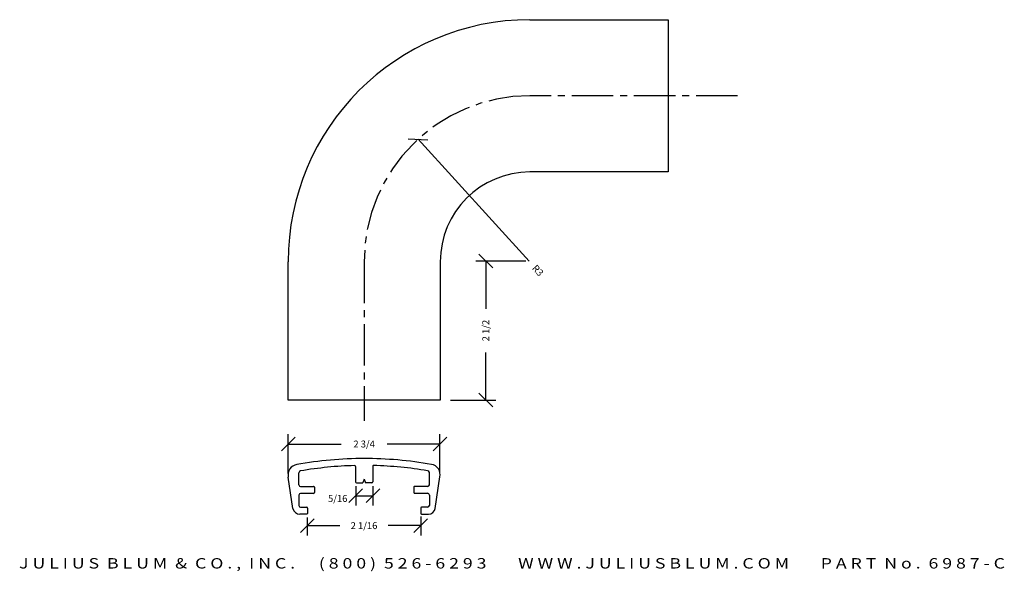
# Model space of a CAD drawing. Extents: x 16.6 to 34.4, y -22 to -12.
import ezdxf
from ezdxf.enums import TextEntityAlignment as Align

# ---------------------------------------------------------------- set-up
doc = ezdxf.new("R2010")
doc.units = 0
doc.header["$MEASUREMENT"] = 0
doc.linetypes.add('CENTER2', pattern=[1.125, 0.75, -0.125, 0.125, -0.125])
doc.layers.get('0').update_dxf_attribs({"linetype": 'CONTINUOUS'})
doc.layers.get('DEFPOINTS').update_dxf_attribs({"linetype": 'CONTINUOUS'})
for name, color, linetype in [('ADP1DETAIL', 7, 'CONTINUOUS'), ('ADP3DETAIL', 1, 'CONTINUOUS'), ('ADPDIM', 3, 'CONTINUOUS')]:
    doc.layers.add(name, color=color, linetype=linetype)
doc.styles.add('ARIAL_WIDE', font='ARIAL.TTF', dxfattribs={"width": 1.25})
doc.dimstyles.get("Standard").update_dxf_attribs({"dimtxt": 0.18, "dimasz": 0.18, "dimexe": 0.18, "dimexo": 0.0625, "dimgap": 0.09, "dimtad": 0, "dimtih": 1, "dimtoh": 1, "dimdec": 4, "dimzin": 0, "dimdsep": 46, "dimtxsty": 'STANDARD', "dimcen": 0.09, "dimadec": 0, "dimazin": 0, "dimtfac": 1, "dimtdec": 4, "dimtofl": 0, "dimtmove": 0, "dimatfit": 3, "dimfxl": 1, "dimtolj": 1, "dimtzin": 0, "dimarcsym": 0})

# ---------------------------------------------------------------- blocks, each defined once
blk = doc.blocks.new('*D1')
at = {"color": 0, "linetype": 'ByBlock'}
for p, q in [((25.717, -16.366), (24.812, -16.366)), ((25.117, -16.491), (24.867, -16.241)), ((24.992, -16.366), (24.992, -17.227)), ((24.992, -18.878), (24.992, -18.018)), ((24.354, -18.878), (25.172, -18.878)), ((25.117, -19.003), (24.867, -18.753))]:
    blk.add_line(p, q, dxfattribs=at)
at = {"layer": 'DEFPOINTS', "color": 0, "linetype": 'ByBlock'}
for p in [(24.992, -16.366), (25.779, -16.366), (24.291, -18.878)]:
    blk.add_point(p, dxfattribs=at)
at = {"color": 0, "linetype": 'ByBlock'}
blk.add_text('2 1/2', height=0.125, rotation=90, dxfattribs=at).set_placement((24.992, -17.622), align=Align.MIDDLE_CENTER)
blk = doc.blocks.new('*D2')
at = {"color": 0, "linetype": 'ByBlock'}
for p, q in [((23.59, -14.156), (23.944, -14.172)), ((23.767, -14.164), (25.779, -16.366))]:
    blk.add_line(p, q, dxfattribs=at)
at = {"layer": 'DEFPOINTS', "color": 0, "linetype": 'ByBlock'}
for p in [(23.767, -14.164), (25.79, -16.378)]:
    blk.add_point(p, dxfattribs=at)
at = {"color": 0, "linetype": 'ByBlock'}
blk.add_text('R3', height=0.125, rotation=312.4166, dxfattribs=at).set_placement((25.934, -16.536), align=Align.MIDDLE_CENTER)
blk = doc.blocks.new('6987')
for p, q in [((-0.124, -0.139), (-0.123, -0.419)), ((0.187, -0.139), (0.187, -0.419)), ((-1.256, -0.9), (-1.34, -0.332)), ((-1.148, -0.472), (-1.149, -0.253)), ((1.212, -0.47), (1.212, -0.251)), ((1.32, -0.898), (1.403, -0.329)), ((-1.117, -0.503), (-0.883, -0.502)), ((-0.868, -0.517), (-0.868, -0.612)), ((-0.108, -0.434), (0.01, -0.434)), ((0.032, -0.373), (0.01, -0.434)), ((0.032, -0.373), (0.054, -0.434)), ((0.172, -0.434), (0.054, -0.434)), ((0.931, -0.516), (0.931, -0.611)), ((1.181, -0.501), (0.946, -0.501)), ((-1.148, -0.659), (-1.148, -0.847)), ((-0.882, -0.627), (-1.117, -0.628)), ((0.946, -0.626), (1.181, -0.626)), ((1.212, -0.657), (1.212, -0.845)), ((-1.117, -0.878), (-1.007, -0.878)), ((1.056, -0.891), (1.056, -0.986)), ((1.181, -0.876), (1.071, -0.876)), ((-1.007, -1.003), (-1.132, -1.003)), ((-0.992, -0.893), (-0.992, -0.988)), ((1.071, -1.001), (1.196, -1.001))]:
    blk.add_line(p, q)
for centre, radius, start, end in [((0.045, -6.997), 7, 90.1088, 100.1279), ((0.031, -6.997), 7, 79.9809, 90), ((-1.156, -0.292), 0.189, 99.328, 192.0822), ((0.045, -6.997), 6.875, 91.5365, 99.7406), ((-0.139, -0.14), 0.015, 0.2249, 91.5365), ((0.202, -0.139), 0.015, 88.5723, 179.884), ((0.031, -6.997), 6.875, 80.3682, 88.5723), ((1.219, -0.29), 0.189, 348.0267, 80.7809), ((-1.118, -0.253), 0.031, 91.5461, 180.1088), ((1.181, -0.251), 0.031, 0, 88.5627), ((-1.117, -0.472), 0.031, 180.1088, 270.1088), ((-0.883, -0.517), 0.015, 0.1088, 90.1128), ((-0.108, -0.419), 0.015, 180.2249, 270.1088), ((0.172, -0.419), 0.015, 270, 359.884), ((0.946, -0.516), 0.015, 89.996, 180), ((1.181, -0.47), 0.031, 270, 0), ((-1.117, -0.659), 0.031, 90.1088, 180.1088), ((-0.883, -0.612), 0.015, 270.1088, 0.1088), ((0.946, -0.611), 0.015, 180, 270), ((1.181, -0.657), 0.031, 0, 90), ((-1.117, -0.847), 0.031, 180.1088, 270.1088), ((-1.007, -0.893), 0.015, 0.1088, 90.1088), ((1.071, -0.891), 0.015, 90, 180), ((1.181, -0.845), 0.031, 270, 0), ((-1.132, -0.879), 0.125, 189.6461, 270.1088), ((-1.007, -0.988), 0.015, 270.1088, 0.1088), ((1.071, -0.986), 0.015, 180, 270), ((1.196, -0.877), 0.125, 270, 350.4628)]:
    blk.add_arc(centre, radius, start, end)
blk = doc.blocks.new('*D3')
at = {"color": 0, "linetype": 'ByBlock'}
for p, q in [((21.294, -19.797), (21.544, -19.547)), ((21.419, -20.206), (21.419, -19.492)), ((24.038, -19.797), (24.288, -19.547)), ((24.163, -20.204), (24.163, -19.492)), ((21.419, -19.672), (22.374, -19.672)), ((24.163, -19.672), (23.207, -19.672))]:
    blk.add_line(p, q, dxfattribs=at)
at = {"layer": 'DEFPOINTS', "color": 0, "linetype": 'ByBlock'}
for p in [(24.163, -19.672), (21.419, -20.269), (24.163, -20.266)]:
    blk.add_point(p, dxfattribs=at)
at = {"color": 0, "linetype": 'ByBlock'}
blk.add_text('2 3/4', height=0.125, dxfattribs=at).set_placement((22.791, -19.672), align=Align.MIDDLE_CENTER)
blk = doc.blocks.new('*D4')
at = {"color": 0, "linetype": 'ByBlock'}
for p, q in [((21.763, -20.998), (21.763, -21.327)), ((23.815, -20.985), (23.815, -21.327)), ((21.638, -21.272), (21.888, -21.022)), ((21.763, -21.147), (22.352, -21.147)), ((23.815, -21.147), (23.227, -21.147)), ((23.69, -21.272), (23.94, -21.022))]:
    blk.add_line(p, q, dxfattribs=at)
at = {"layer": 'DEFPOINTS', "color": 0, "linetype": 'ByBlock'}
for p in [(21.763, -20.935), (23.815, -20.923), (23.815, -21.147)]:
    blk.add_point(p, dxfattribs=at)
at = {"color": 0, "linetype": 'ByBlock'}
blk.add_text('2 1/16', height=0.125, dxfattribs=at).set_placement((22.789, -21.147), align=Align.MIDDLE_CENTER)
blk = doc.blocks.new('*D5')
at = {"layer": 'ADPDIM', "color": 0, "lineweight": -2}
for p, q in [((22.513, -20.731), (22.763, -20.481)), ((22.638, -20.436), (22.638, -20.786)), ((22.826, -20.731), (23.076, -20.481)), ((22.951, -20.436), (22.951, -20.786)), ((22.638, -20.606), (22.951, -20.606))]:
    blk.add_line(p, q, dxfattribs=at)
at = {"layer": 'DEFPOINTS', "color": 0}
for p in [(22.638, -20.373), (22.951, -20.373), (22.951, -20.606)]:
    blk.add_point(p, dxfattribs=at)
at = {"layer": 'ADPDIM', "color": 0, "insert": (22.313, -20.657), "char_height": 0.125, "attachment_point": 5}
blk.add_mtext('\\A1;5/16', dxfattribs=at)

msp = doc.modelspace()

# ---------------------------------------------------------------- linework, layer by layer
at = {"layer": 'ADP1DETAIL'}
for p, q in [((25.79047, -12.00403), (28.29047, -12.00403)), ((28.29047, -12.00403), (28.29047, -14.75403)), ((28.29047, -14.75403), (25.79047, -14.75403)), ((21.41607, -18.87843), (21.41607, -16.37843)), ((24.16607, -16.37843), (24.16607, -18.87843)), ((24.16607, -18.87843), (21.41607, -18.87843))]:
    msp.add_line(p, q, dxfattribs=at)
for radius in [4.3744, 1.62237]:
    msp.add_arc((25.79047, -16.37843), radius, 90, 180, dxfattribs=at)
at = {"layer": 'ADP3DETAIL', "linetype": 'CENTER2'}
for p, q in [((29.54757, -13.37843), (25.79047, -13.37843)), ((22.79047, -16.37843), (22.79047, -19.25323))]:
    msp.add_line(p, q, dxfattribs=at)
msp.add_arc((25.79047, -16.37843), 3, 90, 180, dxfattribs=at)

# ---------------------------------------------------------------- block references
at = {"layer": 'ADP1DETAIL'}
msp.add_blockref('6987', (22.75916, -19.93714), dxfattribs=at)

# ---------------------------------------------------------------- texts
at = {"layer": 'ADPDIM', "style": 'ARIAL_WIDE', "width": 1.25}
msp.add_text('J U L I U S  B L U M  &  C O . ,  I N C .      ( 8 0 0 )  5 2 6 - 6 2 9 3        W W W . J U L I U S B L U M . C O M        P A R T  N o .  6 9 8 7 - C', height=0.1875, dxfattribs=at).set_placement((25.46652, -21.7345), align=Align.TOP_CENTER)

# ---------------------------------------------------------------- dimensions: what is measured, and where the dimension line sits
at = {"layer": 'ADPDIM'}
dim = msp.add_radius_dim(center=(25.79047, -16.37843), mpoint=(23.76692, -14.16365), dimstyle='Standard', dxfattribs=at)
dim.commit()
dim.dimension.update_dxf_attribs({"geometry": '*D2', "text_midpoint": (25.93404, -16.53557)})
dim = msp.add_linear_dim(base=(24.99214, -16.36639), p1=(24.29107, -18.87843), p2=(25.77946, -16.36639), angle=90, dimstyle='Standard', dxfattribs=at)
dim.commit()
dim.dimension.update_dxf_attribs({"geometry": '*D1', "text_midpoint": (24.99214, -17.62241)})
for base, p1, p2, picture, middle in [((24.16256, -19.67238), (21.419, -20.26885), (24.16256, -20.26625), '*D3', (22.79078, -19.67238)), ((23.81547, -21.14749), (21.76297, -20.93532), (23.81547, -20.92276), '*D4', (22.78922, -21.14749))]:
    dim = msp.add_linear_dim(base=base, p1=p1, p2=p2, dimstyle='Standard', dxfattribs=at)
    dim.commit()
    dim.dimension.update_dxf_attribs({"geometry": picture, "text_midpoint": middle})
at = {"layer": 'ADPDIM', "color": 3}
dim = msp.add_linear_dim(base=(22.95092, -20.60588), p1=(22.63842, -20.37343), p2=(22.95092, -20.37343), dimstyle='Standard', override={"dimtxt": 0.125, "dimasz": 0.125, "dimgap": 0.125, "dimtih": 0, "dimtoh": 0, "dimzin": 3, "dimlunit": 5, "dimtsz": 0.125, "dimcen": 0.1875, "dimtmove": 2, "dimfrac": 2, "dimtzin": 3}, dxfattribs=at)
dim.commit()
dim.dimension.update_dxf_attribs({"geometry": '*D5', "text_midpoint": (22.31273, -20.65702), "dimtype": 160})

doc.saveas('drawing.dxf')
